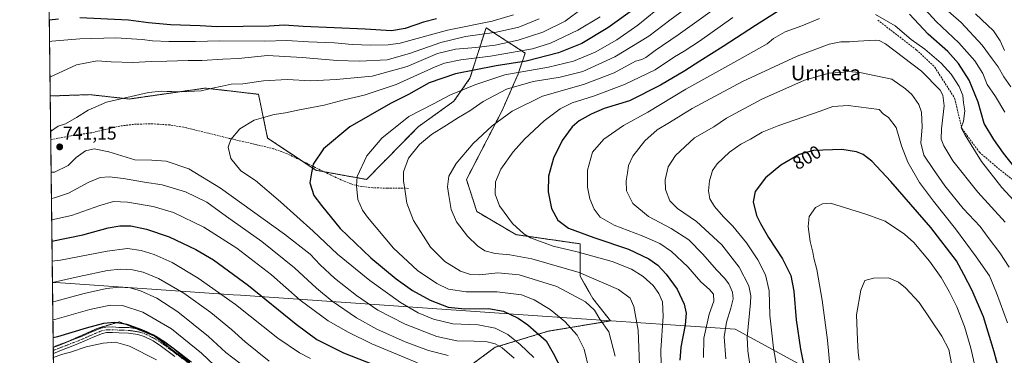
# Model space of a CAD drawing. Units: metres. Extents: x 583093 to 586514, y 4768265 to 4770621.
# Drawn here: x 583095 to 583629, y 4768893 to 4769075 of the extents above; entities that cross this region are included whole.
import ezdxf
from ezdxf.enums import TextEntityAlignment as Align

# ---------------------------------------------------------------- set-up
doc = ezdxf.new("R2010")
doc.units = ezdxf.units.M
doc.header["$MEASUREMENT"] = 0
for name, pattern in [('TRAZO_Y_PUNTO', [1, 0.5, -0.25, 0, -0.25]), ('TRAZOS', [0.75, 0.5, -0.25]), ('TRAZOSX2', [1.5, 1, -0.5])]:
    doc.linetypes.add(name, pattern=pattern)
for name, color, linetype, lineweight in [('Arbolado forestal', 92, 'TRAZOS', 0), ('Arbolado forestal CxS', 92, 'Continuous', 0), ('Camino', 19, 'Continuous', 0), ('Camino Cxs', 19, 'Continuous', 0), ('Camino eje', 39, 'TRAZO_Y_PUNTO', 13), ('Carátula', 7, 'Continuous', 5), ('Comarca CxS', 133, 'Continuous', 0), ('Comunidad Autónoma CxS', 142, 'Continuous', 0), ('Curva de nivel maestra', 36, 'Continuous', 30), ('Curva de nivel normal', 36, 'Continuous', 0), ('Entidad de ámbito territorial', 19, 'Continuous', 0), ('Entidad de ámbito territorial CxS', 92, 'Continuous', 0), ('Municipio', 9, 'Continuous', 13), ('Municipio CxS', 142, 'Continuous', 0), ('Pastizal CxS', 92, 'Continuous', 0), ('Provincia CxS', 1, 'Continuous', 0), ('Punto de cota en terreno', 7, 'Continuous', 0), ('Rótulo de curva de nivel directora', 19, 'Continuous', 0), ('Rótulo de punto de cota en terreno', 19, 'Continuous', 0), ('Senda', 19, 'TRAZOSX2', 0), ('Texto cartográfico', 19, 'Continuous', 0)]:
    doc.layers.add(name, color=color, linetype=linetype, lineweight=lineweight)
doc.styles.add('Arial', font='txt', dxfattribs={"height": 0.2})

# ---------------------------------------------------------------- blocks, each defined once
blk = doc.blocks.new('*U152')
at = {"layer": 'Arbolado forestal CxS', "color": 92, "linetype": 'Continuous', "lineweight": 0}
for points in [[(583218.3, 4768836.41, 686.85), (583222.46, 4768813.19, 673.36), (583226.04, 4768782.83, 655.77), (583232.54, 4768770.14, 649.98), (583230.98, 4768768.87, 648.89), (583224.93, 4768750.99, 637.57), (583210.04, 4768729.78, 624.02), (583190.18, 4768702.78, 608.17), (583160.19, 4768680.55, 592.96), (583138.61, 4768681.35, 589.26), (583140.41, 4768690.38, 594.29), (583143.95, 4768712.48, 605.16), (583143.95, 4768732.81, 614.99), (583143.95, 4768756.67, 626.12), (583153.67, 4768771.7, 637.23), (583177.54, 4768775.24, 646.34), (583185.5, 4768790.26, 656.16), (583189.92, 4768804.41, 663.38), (583188.15, 4768814.13, 667.93), (583167.82, 4768815.02, 662.51), (583147.49, 4768815.9, 654.58), (583131.57, 4768803.52, 642.23), (583114.78, 4768787.61, 638.54), (583114.72, 4768787.54, 638.51), (583113.38, 4768897.14, 697.4), (583121.27, 4768900.1, 697.4), (583137.34, 4768907.25, 698.61), (583149.25, 4768910.82, 699.86), (583168.3, 4768903.08, 699.51), (583192.11, 4768884.62, 700.42), (583207.58, 4768873.91, 701.9), (583209.96, 4768864.39, 699.05), (583218.3, 4768836.41, 686.85)], [(583117.43, 4768700.1, 594.5), (583115.8, 4768698.65, 593.97), (583115.4, 4768731.3, 609.79), (583117.43, 4768717.78, 604.04), (583117.43, 4768700.1, 594.5)]]:
    blk.add_polyline3d(points, close=True, dxfattribs=at)
blk = doc.blocks.new('*U165')
at = {"layer": 'Curva de nivel normal', "color": 36, "linetype": 'Continuous', "lineweight": 0}
for points in [[(583400.29, 4769080.67, 740), (583390.96, 4769073.92, 740), (583378.9, 4769067.88, 740), (583365.41, 4769063.55, 740), (583352.95, 4769060.92, 740), (583342.51, 4769059.54, 740), (583331.45, 4769058.72, 740), (583321.76, 4769056.3, 740), (583305.24, 4769049.27, 740), (583286.35, 4769044.03, 740), (583266.83, 4769042.3, 740), (583253.06, 4769041.57, 740), (583240.27, 4769042.26, 740), (583227.38, 4769041.53, 740), (583216.26, 4769039.96, 740), (583209.79, 4769039.62, 740), (583204.97, 4769038.58, 740), (583199.69, 4769037.6, 740), (583193.57, 4769036.16, 740), (583182.93, 4769035.48, 740), (583177.76, 4769035.74, 740), (583175.21, 4769035.68, 740), (583172.16, 4769035.98, 740), (583165.09, 4769035.16, 740), (583142.26, 4769029.89, 740), (583132.3, 4769025.66, 740), (583125.93, 4769021.55, 740), (583119.95, 4769018.19, 740), (583116.02, 4769016.88, 740), (583111.95, 4769014.07, 740)], [(583112.22, 4768992, 740), (583114.1, 4768991.93, 740), (583121.53, 4768995.55, 740), (583125.78, 4768999.92, 740), (583130.86, 4769003.58, 740), (583135.6, 4769004.6, 740), (583143.46, 4769003.05, 740), (583157.54, 4768998.74, 740), (583166.85, 4768998.4, 740), (583174.6, 4768997.88, 740), (583186.89, 4768993.77, 740), (583203.99, 4768983.35, 740), (583238.78, 4768958.41, 740), (583252.65, 4768947.45, 740), (583258.1, 4768941.72, 740), (583265.88, 4768934.56, 740), (583277.79, 4768925.13, 740), (583289.48, 4768917.15, 740), (583304.19, 4768909.55, 740), (583321.33, 4768902.76, 740), (583332.15, 4768900.51, 740), (583341.64, 4768900.4, 740), (583348.71, 4768899.95, 740), (583353, 4768898.9, 740), (583356.9, 4768896.62, 740), (583363.28, 4768891.15, 740)]]:
    blk.add_polyline3d(points, dxfattribs=at)
blk = doc.blocks.new('*U168')
at = {"layer": 'Curva de nivel normal', "color": 36, "linetype": 'Continuous', "lineweight": 0}
blk.add_polyline3d([(583113.2, 4768911.97, 705), (583114.3, 4768912.12, 705), (583133.13, 4768917.42, 705), (583144.3, 4768919.88, 705), (583150.96, 4768919.66, 705), (583161.98, 4768916.03, 705), (583177.53, 4768907.03, 705), (583193.79, 4768893.81, 705), (583204.25, 4768883.83, 705)], dxfattribs=at)
blk = doc.blocks.new('*U191')
at = {"layer": 'Curva de nivel normal', "color": 36, "linetype": 'Continuous', "lineweight": 0}
blk.add_polyline3d([(583112.95, 4768932.22, 715), (583127.5, 4768935.46, 715), (583142.85, 4768938.58, 715), (583149.78, 4768939.39, 715), (583156.28, 4768938.97, 715), (583162.09, 4768937.75, 715), (583170.46, 4768934.34, 715), (583184.27, 4768926.29, 715), (583198.74, 4768915.93, 715), (583209.97, 4768906.72, 715), (583217.5, 4768899.97, 715), (583230.45, 4768889.56, 715)], dxfattribs=at)
blk = doc.blocks.new('*U194')
at = {"layer": 'Curva de nivel normal', "color": 36, "linetype": 'Continuous', "lineweight": 0}
blk.add_polyline3d([(583169.36, 4768890.18, 695), (583154.76, 4768897.56, 695), (583147.06, 4768899.76, 695), (583140.45, 4768899.29, 695), (583131.19, 4768897.24, 695), (583122.65, 4768894.44, 695), (583117.86, 4768893.06, 695), (583113.45, 4768891.38, 695)], dxfattribs=at)
blk = doc.blocks.new('*U198')
at = {"layer": 'Curva de nivel normal', "color": 36, "linetype": 'Continuous', "lineweight": 0}
blk.add_polyline3d([(583113.08, 4768921.68, 710), (583114.79, 4768922, 710), (583130.14, 4768926.19, 710), (583142.22, 4768928.92, 710), (583149.33, 4768929.6, 710), (583155, 4768929.2, 710), (583160.64, 4768927.62, 710), (583169.52, 4768923.6, 710), (583181.02, 4768916.19, 710), (583197.57, 4768902.94, 710), (583206.98, 4768894.22, 710), (583214.62, 4768888.4, 710)], dxfattribs=at)
blk = doc.blocks.new('*U206')
at = {"layer": 'Curva de nivel normal', "color": 36, "linetype": 'Continuous', "lineweight": 0}
for points in [[(583362.97, 4769077.24, 730), (583351.46, 4769073.95, 730), (583327.2, 4769068.99, 730), (583301.52, 4769061.96, 730), (583295.08, 4769060.99, 730), (583285.52, 4769060.88, 730), (583275.46, 4769061.2, 730), (583265.88, 4769062.2, 730), (583251.87, 4769062.57, 730), (583240.05, 4769063.32, 730), (583227.91, 4769062.98, 730), (583203.44, 4769063.14, 730), (583190.49, 4769062.86, 730), (583176.09, 4769062.79, 730), (583167.11, 4769063.14, 730), (583161.52, 4769064, 730), (583147.31, 4769064.79, 730), (583127.7, 4769064.32, 730), (583112.68, 4769063.04, 730), (583111.36, 4769062.66, 730)], [(583112.54, 4768966.08, 730), (583123.26, 4768968.47, 730), (583138.56, 4768973.98, 730), (583145.96, 4768975.99, 730), (583153.71, 4768975.67, 730), (583167.57, 4768973.34, 730), (583178.61, 4768970.05, 730), (583194.98, 4768962.06, 730), (583212.89, 4768950.72, 730), (583231.7, 4768936.27, 730), (583247.2, 4768922.5, 730), (583262.48, 4768911.39, 730), (583273.23, 4768905.22, 730), (583286.18, 4768898.91, 730), (583310.9, 4768888.53, 730)]]:
    blk.add_polyline3d(points, dxfattribs=at)
blk = doc.blocks.new('*U208')
at = {"layer": 'Curva de nivel normal', "color": 36, "linetype": 'Continuous', "lineweight": 0}
for points in [[(583376.94, 4769075.09, 735), (583365.91, 4769070.6, 735), (583353.82, 4769067.84, 735), (583336.91, 4769065.56, 735), (583323.54, 4769062.38, 735), (583306.54, 4769056.31, 735), (583294.54, 4769052.95, 735), (583279.53, 4769052.08, 735), (583267.33, 4769052.52, 735), (583248.3, 4769054.12, 735), (583238.93, 4769054.77, 735), (583229.47, 4769055.25, 735), (583213.92, 4769053.65, 735), (583205.28, 4769053.24, 735), (583193.86, 4769052.56, 735), (583186.55, 4769052.59, 735), (583174.98, 4769052.12, 735), (583166.59, 4769051.98, 735), (583156.53, 4769051.47, 735), (583144.71, 4769051.85, 735), (583137.22, 4769052.31, 735), (583125.92, 4769050.18, 735), (583111.59, 4769043.54, 735)], [(583112.39, 4768977.75, 735), (583114.09, 4768978.02, 735), (583121.59, 4768980.66, 735), (583132.6, 4768986.5, 735), (583138.79, 4768989.01, 735), (583143.69, 4768989.48, 735), (583151.53, 4768988.58, 735), (583162.88, 4768986.57, 735), (583172.49, 4768985.18, 735), (583185.01, 4768981.37, 735), (583196.6, 4768975.63, 735), (583207.36, 4768967.86, 735), (583226.49, 4768954.4, 735), (583244.22, 4768940.07, 735), (583256.15, 4768928.99, 735), (583264.62, 4768922.06, 735), (583277.8, 4768913.03, 735), (583288.82, 4768906.86, 735), (583304.2, 4768900.03, 735), (583316.88, 4768895.31, 735), (583327.54, 4768892.59, 735)]]:
    blk.add_polyline3d(points, dxfattribs=at)
blk = doc.blocks.new('*U233')
at = {"layer": 'Curva de nivel normal', "color": 36, "linetype": 'Continuous', "lineweight": 0}
blk.add_polyline3d([(583112.81, 4768943.7, 720), (583117.34, 4768944.23, 720), (583142.52, 4768949.18, 720), (583153.55, 4768950.6, 720), (583160.98, 4768949.57, 720), (583168.02, 4768947.37, 720), (583177.88, 4768942.92, 720), (583191.96, 4768934.55, 720), (583212.12, 4768920.24, 720), (583235.2, 4768901.96, 720), (583246.95, 4768894, 720), (583252.87, 4768890.92, 720)], dxfattribs=at)
blk = doc.blocks.new('*U242')
at = {"layer": 'Curva de nivel maestra', "color": 36, "linetype": 'Continuous', "lineweight": 30}
blk.add_polyline3d([(583187.38, 4768888.73, 700), (583178.76, 4768896.11, 700), (583173.83, 4768899.51, 700), (583167.82, 4768903.51, 700), (583161.48, 4768906.54, 700), (583153.52, 4768909.37, 700), (583146.58, 4768910.42, 700), (583140.7, 4768909.92, 700), (583131.19, 4768907.44, 700), (583115.7, 4768902.58, 700), (583113.32, 4768902.07, 700)], dxfattribs=at)
blk = doc.blocks.new('*U248')
at = {"layer": 'Curva de nivel maestra', "color": 36, "linetype": 'Continuous', "lineweight": 30}
for points in [[(583321.21, 4769075.04, 725), (583314.21, 4769073.28, 725), (583304.21, 4769069.85, 725), (583296.86, 4769068.53, 725), (583282.46, 4769069.5, 725), (583248.85, 4769071.02, 725), (583238.53, 4769071.72, 725), (583230.44, 4769071.12, 725), (583202.34, 4769070.71, 725), (583193.03, 4769071.4, 725), (583176.92, 4769071.96, 725), (583164.99, 4769073.03, 725), (583154.11, 4769074.48, 725), (583127.79, 4769075.72, 725)], [(583116.19, 4769075.02, 725), (583111.21, 4769074.33, 725)], [(583112.68, 4768954.47, 725), (583129.36, 4768957.94, 725), (583143.19, 4768961.72, 725), (583149.53, 4768962.94, 725), (583155.53, 4768962.78, 725), (583163.88, 4768961.13, 725), (583176.18, 4768956.87, 725), (583190.7, 4768950.06, 725), (583200.19, 4768944.44, 725), (583219.33, 4768930.56, 725), (583245.04, 4768909.56, 725), (583256.38, 4768901.19, 725), (583270.79, 4768894.08, 725), (583298.94, 4768882.95, 725)]]:
    blk.add_polyline3d(points, dxfattribs=at)
blk = doc.blocks.new('5PATER')
at = {"layer": 'Carátula', "linetype": 'Continuous', "lineweight": 5}
h = blk.add_hatch(color=250, dxfattribs=at)
edge = h.paths.add_edge_path()
edge.add_ellipse((0, 0.01), major_axis=(-1.33, -1.34), ratio=0.999422, start_angle=0, end_angle=360)

msp = doc.modelspace()

# ---------------------------------------------------------------- linework, layer by layer
at = {"layer": 'Arbolado forestal', "color": 92, "linetype": 'TRAZOS', "lineweight": 0}
for points in [[(583111.72, 4769033.29, 737.33), (583111.14, 4769080.41, 722.61), (583110.38, 4769142.77, 691.69), (583109.59, 4769207.62, 653.45), (583108.82, 4769270.46, 621.77), (583106.83, 4769433.64, 542.09), (583106.79, 4769436.49, 540.07)], [(583329.38, 4768879.54, 727.79), (583353.07, 4768897, 738.22), (583381.74, 4768905.72, 751.82), (583409.04, 4768910.25, 759.09), (583415.53, 4768911.33, 760.35), (583415.55, 4768911.33, 760.35), (583406.03, 4768923.42, 760.76), (583399.09, 4768935.57, 763.76), (583399.2, 4768953.1, 771.64), (583364.29, 4768958.09, 769.21), (583343.09, 4768970.56, 767.51), (583337.47, 4768987.97, 766.71), (583356.81, 4769025.42, 763.56), (583365.54, 4769045.37, 755.41), (583369.28, 4769056.59, 746.14), (583348.08, 4769070.3, 731.84), (583339.35, 4769042.87, 752.18), (583330.63, 4769030.41, 756.58), (583311.3, 4769016.59, 757.35), (583283.25, 4768988.01, 756), (583260.2, 4768992.2, 751.3), (583255.82, 4768993, 750.42), (583247.98, 4768998.23, 748.95), (583229.63, 4769010.46, 746.62), (583224.67, 4769034.21, 741.99), (583195.82, 4769037.55, 739.58), (583154.51, 4769031.65, 740.31), (583133.26, 4769034.01, 738.86), (583111.72, 4769033.29, 737.33)], [(583232.54, 4768770.14, 649.98), (583226.04, 4768782.83, 655.77), (583222.46, 4768813.19, 673.36), (583218.3, 4768836.41, 686.85), (583209.96, 4768864.39, 699.05), (583208.21, 4768871.4, 701.23), (583207.7, 4768873.44, 701.73), (583207.58, 4768873.91, 701.9), (583192.11, 4768884.62, 700.42), (583168.3, 4768903.08, 699.51), (583158.52, 4768907.05, 699.63), (583149.25, 4768910.82, 699.86), (583137.34, 4768907.25, 698.61), (583121.27, 4768900.1, 697.4), (583113.38, 4768897.14, 697.4)], [(583114.71, 4768787.54, 638.51), (583113.42, 4768893.67, 695.67), (583113.4, 4768895.28, 696.47), (583113.38, 4768896.88, 697.27), (583113.38, 4768897.14, 697.4)]]:
    msp.add_polyline3d(points, dxfattribs=at)
at = {"layer": 'Arbolado forestal CxS', "color": 92, "linetype": 'Continuous', "lineweight": 0}
msp.add_polyline3d([(583329.38, 4768879.54, 727.79), (583353.07, 4768897, 738.22), (583381.74, 4768905.72, 751.82), (583409.04, 4768910.25, 759.09), (583415.53, 4768911.33, 760.35), (583415.55, 4768911.33, 760.35), (583406.03, 4768923.42, 760.76), (583399.09, 4768935.57, 763.76), (583399.2, 4768953.1, 771.64), (583364.29, 4768958.09, 769.21), (583343.09, 4768970.56, 767.51), (583337.47, 4768987.97, 766.71), (583356.81, 4769025.42, 763.56), (583365.54, 4769045.37, 755.41), (583369.28, 4769056.59, 746.14), (583348.08, 4769070.3, 731.84), (583339.35, 4769042.87, 752.18), (583330.63, 4769030.4, 756.58), (583311.3, 4769016.59, 757.35), (583283.25, 4768988.01, 756), (583255.82, 4768993, 750.42), (583229.63, 4769010.46, 746.62), (583224.67, 4769034.21, 741.99), (583195.82, 4769037.55, 739.58), (583154.51, 4769031.65, 740.31), (583133.26, 4769034.01, 738.86), (583111.72, 4769033.29, 737.33), (583106.79, 4769436.49, 540.07)], dxfattribs=at)
at = {"layer": 'Camino', "color": 19, "linetype": 'Continuous', "lineweight": 0}
for points in [[(583113.38, 4768896.88, 697.27), (583116.8, 4768898.19, 697.27), (583122.95, 4768900.6, 697.4), (583129.04, 4768902.99, 697.35), (583133.88, 4768905.19, 698.02), (583139.2, 4768907.4, 698.39), (583141.94, 4768907.97, 698.23), (583145.64, 4768908.01, 698.32), (583149.01, 4768907.82, 698.39), (583154.35, 4768907.65, 699.05), (583159.97, 4768906.84, 699.78), (583163.88, 4768905.58, 699.83)], [(583179.36, 4768892.08, 698.8), (583172.09, 4768897.44, 698.59), (583167.59, 4768900.42, 698.78), (583162.75, 4768902.79, 698.38), (583159.29, 4768903.91, 698.55), (583154.09, 4768904.66, 698.28), (583148.88, 4768904.82, 697.7), (583145.57, 4768905.01, 697.45), (583142.27, 4768904.97, 697.36), (583140.09, 4768904.52, 697.36), (583135.07, 4768902.43, 696.75), (583130.2, 4768900.23, 696.02), (583124.05, 4768897.81, 695.73), (583117.88, 4768895.4, 695.88), (583113.42, 4768893.67, 695.67)], [(583163.88, 4768905.58, 699.83), (583169.08, 4768903.03, 699.81), (583173.81, 4768899.91, 700.03), (583181.15, 4768894.49, 700.06), (583188.41, 4768888.99, 700.57)], [(583113.42, 4768893.67, 695.67), (583113.38, 4768896.88, 697.27)]]:
    msp.add_polyline3d(points, dxfattribs=at)
at = {"layer": 'Camino Cxs', "color": 19, "linetype": 'Continuous', "lineweight": 0}
msp.add_polyline3d([(583179.36, 4768892.08, 698.8), (583172.09, 4768897.44, 698.59), (583167.59, 4768900.42, 698.78), (583162.75, 4768902.79, 698.38), (583159.29, 4768903.91, 698.55), (583154.09, 4768904.66, 698.28), (583148.88, 4768904.82, 697.7), (583145.57, 4768905.01, 697.45), (583142.27, 4768904.97, 697.36), (583140.09, 4768904.52, 697.36), (583135.07, 4768902.43, 696.75), (583130.2, 4768900.23, 696.02), (583124.05, 4768897.81, 695.73), (583117.88, 4768895.4, 695.88), (583113.42, 4768893.67, 695.67), (583113.38, 4768896.88, 697.27), (583116.8, 4768898.19, 697.27), (583122.95, 4768900.6, 697.4), (583129.04, 4768902.99, 697.35), (583133.88, 4768905.19, 698.02), (583139.2, 4768907.4, 698.39), (583141.94, 4768907.97, 698.23), (583145.64, 4768908.01, 698.32), (583149.01, 4768907.82, 698.39), (583154.35, 4768907.65, 699.05), (583159.97, 4768906.84, 699.78), (583163.88, 4768905.58, 699.83), (583163.88, 4768905.58, 699.83), (583169.08, 4768903.03, 699.81), (583173.81, 4768899.91, 700.03), (583181.15, 4768894.49, 700.06), (583188.41, 4768888.99, 700.57)], dxfattribs=at)
at = {"layer": 'Camino eje', "color": 39, "linetype": 'TRAZO_Y_PUNTO', "lineweight": 13}
msp.add_polyline3d([(583113.4, 4768895.28, 696.47), (583115.63, 4768896.14, 696.61), (583117.34, 4768896.8, 696.57), (583120.43, 4768898, 696.38), (583123.5, 4768899.21, 696.52), (583126.55, 4768900.4, 696.65), (583129.62, 4768901.61, 696.67), (583132.06, 4768902.71, 696.78), (583134.48, 4768903.81, 697.4), (583136.99, 4768904.86, 697.83), (583139.65, 4768905.96, 697.87), (583142.11, 4768906.47, 697.79), (583143.96, 4768906.49, 697.84), (583145.61, 4768906.51, 697.88), (583148.95, 4768906.32, 698.05), (583151.55, 4768906.24, 698.25), (583154.22, 4768906.16, 698.66), (583159.63, 4768905.38, 699.15), (583161.59, 4768904.75, 699.11), (583163.32, 4768904.19, 699.02), (583168.34, 4768901.73, 699.24), (583170.7, 4768900.17, 699.45), (583172.95, 4768898.68, 699.32), (583176.62, 4768895.97, 699.35), (583180.26, 4768893.29, 699.46), (583187.48, 4768887.82, 699.79)], dxfattribs=at)
at = {"layer": 'Comarca CxS', "color": 133, "linetype": 'Continuous', "lineweight": 0}
msp.add_polyline3d([(586388.06, 4768305.79, 815.11), (583121.09, 4768265.3, 540.74), (583112.95, 4768932.2, 714.7), (583095.17, 4770388.94, 781.23)], dxfattribs=at)
msp.add_polyline3d([(586388.06, 4768305.79, 815.11), (583121.09, 4768265.3, 540.74), (583112.95, 4768932.2, 714.7), (583095.17, 4770388.94, 781.23)], dxfattribs=at)
at = {"layer": 'Comunidad Autónoma CxS', "color": 142, "linetype": 'Continuous', "lineweight": 0}
msp.add_polyline3d([(586513.88, 4768307.35, 818.11), (584071.29, 4768277.08, 744.37), (583121.09, 4768265.3, 540.74), (583112.95, 4768932.2, 714.7), (583095.17, 4770388.94, 781.23)], dxfattribs=at)
msp.add_polyline3d([(586513.88, 4768307.35, 818.11), (584071.29, 4768277.08, 744.37), (583121.09, 4768265.3, 540.74), (583112.95, 4768932.2, 714.7), (583095.17, 4770388.94, 781.23)], dxfattribs=at)
at = {"layer": 'Curva de nivel maestra', "color": 36, "linetype": 'Continuous', "lineweight": 30}
for points in [[(583513.89, 4769083.98, 775), (583494.29, 4769071.6, 775), (583476.72, 4769060.16, 775), (583464.01, 4769052.22, 775), (583455.92, 4769046.86, 775), (583442.69, 4769039.12, 775), (583425.84, 4769030.67, 775), (583412.07, 4769026.44, 775), (583405.05, 4769023.4, 775), (583398.6, 4769019.89, 775), (583394.8, 4769016.56, 775), (583389.34, 4769009.23, 775), (583384.64, 4768999.56, 775), (583382.01, 4768989.89, 775), (583381.83, 4768981.23, 775), (583383.65, 4768972.23, 775), (583387.06, 4768965.94, 775), (583392.84, 4768961.64, 775), (583406.6, 4768956.49, 775), (583425.42, 4768950.14, 775), (583436.29, 4768945, 775), (583441.32, 4768941.48, 775), (583445.85, 4768936.73, 775), (583451.64, 4768928.48, 775), (583455.46, 4768920.37, 775), (583456.64, 4768915.45, 775), (583456.1, 4768909.16, 775), (583453.77, 4768897.14, 775), (583453.16, 4768889.97, 775)], [(583430.02, 4769081.56, 750), (583414.21, 4769070.23, 750), (583399.97, 4769061.75, 750), (583387.4, 4769056.62, 750), (583369.75, 4769052.23, 750), (583353.53, 4769049.7, 750), (583331.48, 4769045.39, 750), (583317.28, 4769040.36, 750), (583306.01, 4769034.01, 750), (583296.22, 4769029.18, 750), (583274.12, 4769016.56, 750), (583259.94, 4769004.56, 750), (583254.27, 4768996.39, 750), (583253.4, 4768991.56, 750), (583252.6, 4768986.22, 750), (583254.72, 4768979.32, 750), (583258.91, 4768973.92, 750), (583269.05, 4768961.4, 750), (583285.53, 4768945.55, 750), (583299.41, 4768934.09, 750), (583308.21, 4768927.88, 750), (583317.8, 4768922.47, 750), (583327.5, 4768918.84, 750), (583336.66, 4768917.8, 750), (583349.48, 4768917.98, 750), (583357.46, 4768916.58, 750), (583365.46, 4768912.8, 750), (583370.77, 4768909.1, 750), (583375.2, 4768905.14, 750), (583380.73, 4768900.58, 750), (583384.48, 4768893.76, 750), (583389.6, 4768884.02, 750)], [(583634.91, 4768994.56, 775), (583628.64, 4769002.2, 775), (583623.46, 4769009.71, 775), (583618.15, 4769018.29, 775), (583614.98, 4769029.95, 775), (583610.01, 4769041.9, 775), (583604.29, 4769050.85, 775), (583598.5, 4769057.38, 775), (583587.85, 4769066.85, 775), (583577.68, 4769077.58, 775)], [(583626.15, 4768885.07, 800), (583623.63, 4768894.52, 800), (583617.8, 4768913.45, 800), (583611.65, 4768927.72, 800), (583607.21, 4768936.43, 800), (583603.19, 4768943.84, 800), (583589.31, 4768961.96, 800), (583567.69, 4768986.86, 800), (583557.23, 4768997.98, 800), (583552.59, 4769001.53, 800), (583548.96, 4769002.98, 800), (583541.06, 4769004.29, 800), (583525.61, 4769003.78, 800), (583517.92, 4769001.6, 800), (583507.9, 4768995.7, 800), (583499.56, 4768988.86, 800), (583494.1, 4768981.51, 800), (583492.98, 4768975.84, 800), (583494.73, 4768968.39, 800), (583496.98, 4768964.15, 800), (583501.23, 4768956.58, 800), (583508.93, 4768944.99, 800), (583513.42, 4768935.98, 800), (583515.03, 4768927.46, 800), (583516.22, 4768911.86, 800), (583518.64, 4768895.96, 800), (583521.25, 4768882.53, 800)]]:
    msp.add_polyline3d(points, dxfattribs=at)
at = {"layer": 'Curva de nivel normal', "color": 36, "linetype": 'Continuous', "lineweight": 0}
for points in [[(583470.62, 4769091.31, 760), (583447.8, 4769074.43, 760), (583436.28, 4769065.69, 760), (583417.89, 4769054.58, 760), (583400.55, 4769046.54, 760), (583388.22, 4769043.5, 760), (583373.56, 4769041.19, 760), (583359.25, 4769036.92, 760), (583346.55, 4769030.25, 760), (583339.21, 4769025.16, 760), (583333.2, 4769021.63, 760), (583326.62, 4769017.39, 760), (583318.49, 4769012.37, 760), (583311.94, 4769007.01, 760), (583306.06, 4768999.56, 760), (583303.38, 4768992.23, 760), (583303.23, 4768987.23, 760), (583304.27, 4768981.56, 760), (583305.11, 4768975.23, 760), (583308.67, 4768965.84, 760), (583317.98, 4768951.35, 760), (583325.8, 4768943.49, 760), (583334.31, 4768938.35, 760), (583339.64, 4768936.41, 760), (583344.65, 4768936.32, 760), (583354.55, 4768937.31, 760), (583365.99, 4768936.33, 760), (583386.54, 4768929.88, 760), (583401.96, 4768921.67, 760), (583406.86, 4768917.16, 760), (583409.8, 4768912.3, 760), (583414.66, 4768905.44, 760), (583418.13, 4768892.24, 760)], [(583480.9, 4769087.08, 765), (583452.22, 4769066.52, 765), (583439.71, 4769058.03, 765), (583434.75, 4769054.2, 765), (583432.62, 4769053.14, 765), (583429.14, 4769052.08, 765), (583417.48, 4769045.89, 765), (583401.02, 4769039.56, 765), (583378.61, 4769033.1, 765), (583362.22, 4769025.03, 765), (583351.42, 4769017.17, 765), (583341.18, 4769007.53, 765), (583331.92, 4768996.69, 765), (583327.95, 4768989.77, 765), (583327.16, 4768984.08, 765), (583327.94, 4768979.35, 765), (583329.1, 4768971.78, 765), (583332, 4768965.02, 765), (583338.05, 4768957.3, 765), (583343.46, 4768952.04, 765), (583347.5, 4768949.39, 765), (583352.94, 4768947.81, 765), (583360.91, 4768947.13, 765), (583372.94, 4768944.89, 765), (583398.6, 4768937.61, 765), (583419.85, 4768928.39, 765), (583426.15, 4768923.61, 765), (583428.24, 4768919.06, 765), (583430.51, 4768906.27, 765), (583431.53, 4768882.6, 765)], [(583629.34, 4769024.49, 770), (583624.36, 4769032.96, 770), (583619.85, 4769039.43, 770), (583617.46, 4769045.54, 770), (583613.16, 4769052.27, 770), (583604.41, 4769062.1, 770), (583592.23, 4769073.6, 770), (583582.42, 4769084.38, 770)], [(583440.12, 4769079.57, 755), (583430.44, 4769071.77, 755), (583419.01, 4769063.78, 755), (583407.19, 4769057.12, 755), (583395.55, 4769052.19, 755), (583381.88, 4769048.93, 755), (583358.22, 4769044.7, 755), (583342.57, 4769039.48, 755), (583328.85, 4769034, 755), (583319.6, 4769029.12, 755), (583306.13, 4769022.19, 755), (583291.65, 4769010.48, 755), (583283.49, 4769000.77, 755), (583278.25, 4768989.56, 755), (583277.84, 4768984.48, 755), (583278.54, 4768977.22, 755), (583281.07, 4768971.38, 755), (583283.79, 4768967.48, 755), (583297.92, 4768950.68, 755), (583310.99, 4768938.66, 755), (583321.32, 4768931.54, 755), (583327.74, 4768928.44, 755), (583337.21, 4768927.09, 755), (583354.16, 4768927.11, 755), (583367.34, 4768925.36, 755), (583374.15, 4768922.82, 755), (583382.9, 4768917.56, 755), (583390.75, 4768910.95, 755), (583397.46, 4768903.6, 755), (583401.27, 4768896.04, 755), (583404.04, 4768884.81, 755)], [(583632.74, 4769038.16, 765), (583628.88, 4769043.63, 765), (583625.8, 4769049.07, 765), (583622.51, 4769053.51, 765), (583617.14, 4769060.87, 765), (583605.74, 4769073.17, 765), (583594.46, 4769082.97, 765)], [(583629.18, 4769057.9, 760), (583626.9, 4769063.24, 760), (583623.24, 4769068.66, 760), (583613.48, 4769077.91, 760)], [(583410.05, 4769076.23, 745), (583397.93, 4769068.91, 745), (583383.11, 4769062, 745), (583373.29, 4769058.87, 745), (583350.44, 4769054.8, 745), (583334.34, 4769052.92, 745), (583325.62, 4769051.08, 745), (583320.57, 4769049.16, 745), (583299.3, 4769039.55, 745), (583281.97, 4769033.66, 745), (583271.12, 4769031.22, 745), (583260.24, 4769028.22, 745), (583246.98, 4769025.8, 745), (583239.23, 4769024.15, 745), (583233.17, 4769023.25, 745), (583227.4, 4769021.66, 745), (583222.27, 4769020.14, 745), (583214.63, 4769015.4, 745), (583209.73, 4769009.71, 745), (583208.16, 4769005.52, 745), (583209.65, 4768999.4, 745), (583215.06, 4768992.63, 745), (583223.1, 4768987.46, 745), (583236.66, 4768975.85, 745), (583254.27, 4768959.96, 745), (583267.57, 4768947.45, 745), (583285.05, 4768933.19, 745), (583301.67, 4768921.22, 745), (583311.22, 4768915.68, 745), (583319.5, 4768912.22, 745), (583330.02, 4768909.78, 745), (583343.75, 4768909.09, 745), (583353.07, 4768907.41, 745), (583359.9, 4768903.9, 745), (583366.56, 4768898.56, 745), (583374.05, 4768891.38, 745)], [(583481.9, 4769075.78, 770), (583463.9, 4769063.01, 770), (583455.55, 4769057.54, 770), (583450.2, 4769054.49, 770), (583439.88, 4769047.46, 770), (583423.22, 4769039.46, 770), (583406.3, 4769033.16, 770), (583394.85, 4769029.66, 770), (583388.22, 4769026.28, 770), (583379.59, 4769019.84, 770), (583368.86, 4769009.79, 770), (583362.76, 4769002.91, 770), (583356.1, 4768993.68, 770), (583353.16, 4768986.78, 770), (583353.08, 4768980, 770), (583355.42, 4768973.67, 770), (583362.45, 4768964.12, 770), (583368.57, 4768958.54, 770), (583372.15, 4768956.32, 770), (583384.48, 4768951.81, 770), (583397.53, 4768948.74, 770), (583416.55, 4768943.52, 770), (583426.9, 4768939.32, 770), (583433.27, 4768935.34, 770), (583438.67, 4768930.44, 770), (583441.76, 4768926.09, 770), (583443.69, 4768921.58, 770), (583444.22, 4768913.9, 770), (583442.9, 4768895.43, 770), (583443.13, 4768887.67, 770)], [(583528.9, 4769075.27, 780), (583519.35, 4769071.29, 780), (583510.36, 4769068.04, 780), (583503.96, 4769064.38, 780), (583500.57, 4769061.66, 780), (583485.8, 4769053.17, 780), (583456.5, 4769037.01, 780), (583435.88, 4769024.57, 780), (583422.65, 4769017.23, 780), (583411.93, 4769009.89, 780), (583405.73, 4769002.78, 780), (583403.05, 4768993.06, 780), (583403.07, 4768983.91, 780), (583404.4, 4768977.51, 780), (583406.78, 4768971.89, 780), (583410.04, 4768967.58, 780), (583417.59, 4768963.21, 780), (583432.83, 4768957.5, 780), (583442.33, 4768953.34, 780), (583448.66, 4768949, 780), (583457.51, 4768940.55, 780), (583464.65, 4768932.46, 780), (583469.3, 4768928.33, 780), (583471.44, 4768925.76, 780), (583471.61, 4768922.07, 780), (583469.13, 4768915.01, 780), (583466.19, 4768901.97, 780), (583465.95, 4768891.49, 780)], [(583638.56, 4768971.88, 780), (583627.71, 4768983.7, 780), (583616.8, 4768997.79, 780), (583607.99, 4769012, 780), (583605.71, 4769016.03, 780), (583607.02, 4769019.58, 780), (583607.7, 4769025.15, 780), (583607.1, 4769029.56, 780), (583606.64, 4769033.6, 780), (583604.67, 4769038.38, 780), (583600.3, 4769045.06, 780), (583594.88, 4769051.06, 780), (583585.98, 4769058.68, 780), (583578.71, 4769063.95, 780), (583570.04, 4769071.36, 780), (583559.36, 4769077.45, 780)], [(583629.55, 4768964.9, 785), (583614.7, 4768981.04, 785), (583601.16, 4768998.11, 785), (583596.32, 4769006.21, 785), (583594.9, 4769009.89, 785), (583595.12, 4769015.56, 785), (583596.61, 4769027.89, 785), (583595.89, 4769033.75, 785), (583594.37, 4769036.41, 785), (583584.19, 4769046.8, 785), (583564.72, 4769061.56, 785), (583561.3, 4769063.36, 785), (583559.23, 4769063.57, 785), (583549.81, 4769063.1, 785), (583545.11, 4769062.7, 785), (583540.53, 4769062.69, 785), (583534.11, 4769061.45, 785), (583516.82, 4769054.87, 785), (583487.1, 4769041.2, 785), (583459.9, 4769026.51, 785), (583447.51, 4769018.91, 785), (583440.81, 4769014.97, 785), (583434.2, 4769008.91, 785), (583427.71, 4769000.56, 785), (583425.25, 4768995.56, 785), (583424.73, 4768991.56, 785), (583424.02, 4768987.3, 785), (583424.22, 4768981.78, 785), (583427.61, 4768974.98, 785), (583436.13, 4768967.9, 785), (583448.4, 4768961.5, 785), (583458, 4768955.26, 785), (583465.7, 4768947.52, 785), (583473, 4768939, 785), (583477.45, 4768934.45, 785), (583479.71, 4768931.36, 785), (583481.67, 4768926.82, 785), (583482.05, 4768923.23, 785), (583480.89, 4768918.2, 785), (583478.47, 4768910.71, 785), (583477.26, 4768902.7, 785), (583478.05, 4768890.8, 785)], [(583492.15, 4768880.34, 790), (583490.03, 4768895.05, 790), (583489.77, 4768902.49, 790), (583491.52, 4768921.12, 790), (583491.7, 4768924.86, 790), (583490.55, 4768930.34, 790), (583485.4, 4768940.46, 790), (583476.02, 4768952.48, 790), (583462.13, 4768965.28, 790), (583451.9, 4768972.35, 790), (583447.72, 4768976.41, 790), (583445.36, 4768982.62, 790), (583445.16, 4768987.9, 790), (583446.88, 4768994.88, 790), (583450.8, 4769001.1, 790), (583461.13, 4769010.54, 790), (583471.54, 4769016.63, 790), (583478.5, 4769021.32, 790), (583497.64, 4769031.58, 790), (583520.83, 4769041.91, 790), (583534.23, 4769045.63, 790), (583540.75, 4769046.04, 790), (583544.3, 4769046.53, 790), (583550.75, 4769046.05, 790), (583568.1, 4769042.43, 790), (583575.56, 4769037.19, 790), (583578.91, 4769034.18, 790), (583582.81, 4769028.64, 790), (583584.15, 4769024.43, 790), (583584.58, 4769016.46, 790), (583583.96, 4769007.89, 790), (583585.51, 4769001.18, 790), (583590.7, 4768993.36, 790), (583596.82, 4768984.51, 790), (583606.75, 4768972.23, 790), (583616.04, 4768962.56, 790), (583620.44, 4768956.56, 790), (583626.73, 4768948.23, 790), (583631.77, 4768940.39, 790)], [(583529.23, 4769024.99, 795), (583506.95, 4769017.31, 795), (583497.81, 4769013.58, 795), (583491.52, 4769009.92, 795), (583486.3, 4769007.23, 795), (583480.14, 4769002.89, 795), (583473.5, 4768996.56, 795), (583470.91, 4768992.84, 795), (583469.21, 4768987.36, 795), (583468.69, 4768981.84, 795), (583469.44, 4768977.59, 795), (583471.98, 4768973.32, 795), (583476.8, 4768967.82, 795), (583481.95, 4768962.6, 795), (583489.35, 4768953.68, 795), (583495.55, 4768944.46, 795), (583499.71, 4768936.37, 795), (583501.64, 4768927.6, 795), (583501.9, 4768914.36, 795), (583503.92, 4768896.55, 795), (583506.3, 4768883.22, 795)], [(583630.8, 4768910.22, 795), (583624.94, 4768926.55, 795), (583621.03, 4768935.78, 795), (583613.85, 4768946.07, 795), (583602.7, 4768961.33, 795), (583590.65, 4768976.2, 795), (583583.17, 4768986.34, 795), (583576.76, 4768997.35, 795), (583573.4, 4769006.3, 795), (583570.53, 4769016.16, 795), (583566.28, 4769021.6, 795), (583563.51, 4769023.68, 795), (583561.23, 4769025.87, 795), (583544.52, 4769028.18, 795), (583536.23, 4769027.52, 795), (583529.23, 4769024.99, 795)], [(583613.9, 4768883.84, 805), (583611, 4768896.47, 805), (583607.64, 4768908.26, 805), (583603.33, 4768918.9, 805), (583599.17, 4768927.28, 805), (583594.89, 4768934.76, 805), (583588.52, 4768943.7, 805), (583580.01, 4768953.75, 805), (583575.09, 4768958.38, 805), (583564.49, 4768965.48, 805), (583554, 4768969.17, 805), (583534.86, 4768975.19, 805), (583530.53, 4768974.76, 805), (583526.66, 4768972.9, 805), (583523.25, 4768967.89, 805), (583522.68, 4768962.56, 805), (583523.92, 4768954.3, 805), (583525.35, 4768948.52, 805), (583525.86, 4768945.3, 805), (583527.46, 4768939.22, 805), (583530.29, 4768922.55, 805), (583533.17, 4768900.88, 805), (583534.96, 4768883.29, 805)], [(583601.22, 4768884.43, 810), (583599.02, 4768895.88, 810), (583595.22, 4768902.98, 810), (583582.96, 4768921.28, 810), (583575.54, 4768929.33, 810), (583571.75, 4768932.28, 810), (583566.29, 4768934.61, 810), (583558.22, 4768934.53, 810), (583553.48, 4768933.27, 810), (583551.39, 4768928.04, 810), (583549, 4768914.55, 810), (583549.53, 4768901.03, 810), (583549.9, 4768894.1, 810), (583550.46, 4768890.1, 810)]]:
    msp.add_polyline3d(points, dxfattribs=at)
at = {"layer": 'Entidad de ámbito territorial', "color": 19, "linetype": 'Continuous', "lineweight": 0}
msp.add_polyline3d([(583112.95, 4768932.2, 714.7), (583114.84, 4768932.06, 714.44), (583210.89, 4768925.45, 720.99), (583214.86, 4768925.18, 721.81), (583368.27, 4768914.64, 750.81), (583399.88, 4768912.47, 756.97), (583448.14, 4768909.15, 771.69), (583483.13, 4768906.75, 787.54), (583531.25, 4768880.7, 803.42), (583606.41, 4768840.02, 810.27)], dxfattribs=at)
at = {"layer": 'Entidad de ámbito territorial CxS', "color": 92, "linetype": 'Continuous', "lineweight": 0}
for points in [[(583900.35, 4768730.02, 791.88), (583890.08, 4768611.35, 800.99), (583891.42, 4768471.12, 790.65), (583914.41, 4768370.37, 785.8), (584068.77, 4768278.59, 744.89), (584071.29, 4768277.08, 744.37), (583121.09, 4768265.3, 540.74), (583112.95, 4768932.2, 714.7), (583114.84, 4768932.06, 714.44), (583210.89, 4768925.45, 720.99), (583214.86, 4768925.18, 721.81), (583368.27, 4768914.64, 750.81), (583399.88, 4768912.47, 756.97), (583448.14, 4768909.15, 771.69), (583483.13, 4768906.75, 787.54), (583531.25, 4768880.7, 803.42), (583606.41, 4768840.02, 810.27), (583784.48, 4768743.65, 794.34), (583785.46, 4768743.12, 794.33), (583789.26, 4768742.69, 794), (583846.61, 4768736.15, 796.22), (583900.35, 4768730.02, 791.88)], [(583900.35, 4768730.02, 791.88), (583890.08, 4768611.35, 800.99), (583891.42, 4768471.12, 790.65), (583914.41, 4768370.37, 785.79), (584068.77, 4768278.59, 744.89), (584071.29, 4768277.08, 744.37), (583121.09, 4768265.3, 540.74), (583112.95, 4768932.2, 714.7), (583114.84, 4768932.06, 714.44), (583210.89, 4768925.45, 720.99), (583214.86, 4768925.18, 721.81), (583368.27, 4768914.64, 750.81), (583399.88, 4768912.47, 756.97), (583448.14, 4768909.15, 771.69), (583483.13, 4768906.74, 787.54), (583531.25, 4768880.7, 803.42), (583606.41, 4768840.02, 810.27), (583784.48, 4768743.65, 794.34), (583785.46, 4768743.12, 794.33), (583789.26, 4768742.69, 794), (583846.61, 4768736.15, 796.22), (583900.35, 4768730.02, 791.88)]]:
    msp.add_polyline3d(points, close=True, dxfattribs=at)
at = {"layer": 'Municipio', "color": 9, "linetype": 'Continuous', "lineweight": 13}
msp.add_polyline3d([(583112.95, 4768932.2, 714.7), (583114.84, 4768932.06, 714.44), (583210.89, 4768925.45, 720.99), (583214.86, 4768925.18, 721.81), (583368.27, 4768914.64, 750.81), (583399.88, 4768912.47, 756.97), (583448.14, 4768909.15, 771.69), (583483.13, 4768906.75, 787.54), (583531.25, 4768880.7, 803.42), (583606.41, 4768840.02, 810.27)], dxfattribs=at)
msp.add_polyline3d([(583112.95, 4768932.2, 714.7), (583114.84, 4768932.06, 714.44), (583210.89, 4768925.45, 720.99), (583214.86, 4768925.18, 721.81), (583368.27, 4768914.64, 750.81), (583399.88, 4768912.47, 756.97), (583448.14, 4768909.15, 771.69), (583483.13, 4768906.75, 787.54), (583531.25, 4768880.7, 803.42), (583606.41, 4768840.02, 810.27)], dxfattribs=at)
at = {"layer": 'Municipio CxS', "color": 142, "linetype": 'Continuous', "lineweight": 0}
for points in [[(583985.02, 4768733.21, 789.73), (583938.13, 4768730.98, 786.39), (583922.61, 4768730.59, 787.79), (583915.76, 4768730.41, 789.15), (583914.64, 4768730.38, 789.24), (583911.21, 4768730.3, 789.58), (583910.58, 4768730.28, 789.75), (583905.49, 4768730.15, 791.03), (583900.35, 4768730.02, 791.88), (583846.61, 4768736.15, 796.22), (583789.26, 4768742.69, 794), (583785.46, 4768743.12, 794.33), (583784.48, 4768743.65, 794.34), (583606.41, 4768840.02, 810.27), (583531.25, 4768880.7, 803.42), (583483.13, 4768906.75, 787.54), (583448.14, 4768909.15, 771.69), (583399.88, 4768912.47, 756.97), (583368.27, 4768914.64, 750.81), (583214.86, 4768925.18, 721.81), (583210.89, 4768925.45, 720.99), (583114.84, 4768932.06, 714.44), (583112.95, 4768932.2, 714.7), (583095.17, 4770388.94, 781.23)], [(583985.02, 4768733.21, 789.73), (583938.13, 4768730.98, 786.39), (583922.61, 4768730.59, 787.79), (583915.76, 4768730.41, 789.15), (583914.64, 4768730.38, 789.24), (583911.21, 4768730.3, 789.58), (583910.58, 4768730.28, 789.75), (583905.49, 4768730.15, 791.03), (583900.35, 4768730.02, 791.88), (583846.61, 4768736.15, 796.22), (583789.26, 4768742.69, 794), (583785.46, 4768743.12, 794.33), (583784.48, 4768743.65, 794.34), (583606.41, 4768840.02, 810.27), (583531.25, 4768880.7, 803.42), (583483.13, 4768906.74, 787.54), (583448.14, 4768909.15, 771.69), (583399.88, 4768912.47, 756.97), (583368.27, 4768914.64, 750.81), (583214.86, 4768925.18, 721.81), (583210.89, 4768925.45, 720.99), (583114.84, 4768932.06, 714.44), (583112.95, 4768932.2, 714.7), (583095.17, 4770388.94, 781.23)]]:
    msp.add_polyline3d(points, dxfattribs=at)
for points in [[(584071.29, 4768277.08, 744.37), (583121.09, 4768265.3, 540.74), (583112.95, 4768932.2, 714.7), (583114.84, 4768932.06, 714.44), (583210.89, 4768925.45, 720.99), (583214.86, 4768925.18, 721.81), (583368.27, 4768914.64, 750.81), (583399.88, 4768912.47, 756.97), (583448.14, 4768909.15, 771.69), (583483.13, 4768906.75, 787.54), (583531.25, 4768880.7, 803.42), (583606.41, 4768840.02, 810.27), (583784.48, 4768743.65, 794.34), (583785.46, 4768743.12, 794.33), (583789.26, 4768742.69, 794), (583846.61, 4768736.15, 796.22), (583900.35, 4768730.02, 791.88), (583890.08, 4768611.35, 800.99), (583891.42, 4768471.12, 790.65), (583914.41, 4768370.37, 785.8), (584068.77, 4768278.59, 744.89), (584071.29, 4768277.08, 744.37)], [(584071.29, 4768277.08, 744.37), (583121.09, 4768265.3, 540.74), (583112.95, 4768932.2, 714.7), (583114.84, 4768932.06, 714.44), (583210.89, 4768925.45, 720.99), (583214.86, 4768925.18, 721.81), (583368.27, 4768914.64, 750.81), (583399.88, 4768912.47, 756.97), (583448.14, 4768909.15, 771.69), (583483.13, 4768906.74, 787.54), (583531.25, 4768880.7, 803.42), (583606.41, 4768840.02, 810.27), (583784.48, 4768743.65, 794.34), (583785.46, 4768743.12, 794.33), (583789.26, 4768742.69, 794), (583846.61, 4768736.15, 796.22), (583900.35, 4768730.02, 791.88), (583890.08, 4768611.35, 800.99), (583891.42, 4768471.12, 790.65), (583914.41, 4768370.37, 785.79), (584068.77, 4768278.59, 744.89), (584071.29, 4768277.08, 744.37)]]:
    msp.add_polyline3d(points, close=True, dxfattribs=at)
at = {"layer": 'Pastizal CxS', "color": 92, "linetype": 'Continuous', "lineweight": 0}
for points in [[(583192.11, 4768884.62, 700.42), (583168.3, 4768903.08, 699.51), (583149.25, 4768910.82, 699.86), (583137.34, 4768907.25, 698.61), (583121.27, 4768900.1, 697.4), (583113.38, 4768897.14, 697.4), (583111.72, 4769033.29, 737.33), (583133.26, 4769034.01, 738.86), (583154.51, 4769031.65, 740.31), (583195.82, 4769037.55, 739.58), (583224.67, 4769034.21, 741.99), (583229.63, 4769010.46, 746.62), (583255.82, 4768993, 750.42), (583283.25, 4768988.01, 756), (583311.3, 4769016.59, 757.35), (583330.63, 4769030.4, 756.58), (583339.35, 4769042.87, 752.18), (583348.08, 4769070.3, 731.84), (583369.28, 4769056.59, 746.14), (583365.54, 4769045.37, 755.41), (583356.81, 4769025.42, 763.56), (583337.47, 4768987.97, 766.71), (583343.09, 4768970.56, 767.51), (583364.29, 4768958.09, 769.21), (583399.2, 4768953.1, 771.64), (583399.09, 4768935.57, 763.76), (583406.03, 4768923.42, 760.76), (583415.55, 4768911.33, 760.35), (583415.53, 4768911.33, 760.35), (583409.04, 4768910.25, 759.09), (583381.74, 4768905.72, 751.82), (583353.07, 4768897, 738.22), (583329.38, 4768879.54, 727.79)], [(583329.38, 4768879.54, 727.79), (583353.07, 4768897, 738.22), (583381.74, 4768905.72, 751.82), (583409.04, 4768910.25, 759.09), (583415.53, 4768911.33, 760.35), (583415.55, 4768911.33, 760.35), (583406.03, 4768923.42, 760.76), (583399.09, 4768935.57, 763.76), (583399.2, 4768953.1, 771.64), (583364.29, 4768958.09, 769.21), (583343.09, 4768970.56, 767.51), (583337.47, 4768987.97, 766.71), (583356.81, 4769025.42, 763.56), (583365.54, 4769045.37, 755.41), (583369.28, 4769056.59, 746.14), (583348.08, 4769070.3, 731.84), (583339.35, 4769042.87, 752.18), (583330.63, 4769030.41, 756.58), (583311.3, 4769016.59, 757.35), (583283.25, 4768988.01, 756), (583260.2, 4768992.2, 751.3), (583255.82, 4768993, 750.42), (583247.98, 4768998.23, 748.95), (583229.63, 4769010.46, 746.62), (583224.67, 4769034.21, 741.99), (583195.82, 4769037.55, 739.58), (583154.51, 4769031.65, 740.31), (583133.26, 4769034.01, 738.86), (583111.72, 4769033.29, 737.33)], [(583113.38, 4768897.14, 697.4), (583112, 4769009.59, 740.31), (583111.72, 4769033.29, 737.33)], [(583232.54, 4768770.14, 649.98), (583226.04, 4768782.83, 655.77), (583222.46, 4768813.19, 673.36), (583218.3, 4768836.41, 686.85), (583209.96, 4768864.39, 699.05), (583208.21, 4768871.4, 701.23), (583207.7, 4768873.44, 701.73), (583207.58, 4768873.91, 701.9), (583192.11, 4768884.62, 700.42), (583168.3, 4768903.08, 699.51), (583158.52, 4768907.05, 699.63), (583149.25, 4768910.82, 699.86), (583137.34, 4768907.25, 698.61), (583121.27, 4768900.1, 697.4), (583113.38, 4768897.14, 697.4)]]:
    msp.add_polyline3d(points, dxfattribs=at)
at = {"layer": 'Provincia CxS', "color": 1, "linetype": 'Continuous', "lineweight": 0}
msp.add_polyline3d([(586513.88, 4768307.35, 818.11), (583121.09, 4768265.3, 540.74), (583095.17, 4770388.94, 781.23)], dxfattribs=at)
msp.add_polyline3d([(586513.88, 4768307.35, 818.11), (583121.09, 4768265.3, 540.74), (583095.17, 4770388.94, 781.23)], dxfattribs=at)
at = {"layer": 'Senda', "color": 19, "linetype": 'TRAZOSX2', "lineweight": 0}
for points in [[(583560.51, 4769074.42, 780.86), (583581.43, 4769058.34, 781.56), (583591.46, 4769048.9, 781.18), (583602.2, 4769032.08, 781.36), (583606.18, 4769015.61, 780.08), (583615.63, 4769002.77, 779.21), (583627, 4768993.05, 777.24), (583649.05, 4768976.12, 775.18), (583667.17, 4768957.16, 773.9), (583680.83, 4768941.39, 772.22), (583691.44, 4768918.83, 770.45), (583696.49, 4768901.55, 768.29), (583699.6, 4768897.6, 766.79), (583700.55, 4768896.37, 766.65)], [(583305.95, 4768983.2, 760.19), (583294.52, 4768983.3, 757.96), (583286.6, 4768983.48, 756.38), (583278.72, 4768984.5, 755.06), (583274.84, 4768985.6, 754.27), (583271.08, 4768987.05, 753.42), (583263.76, 4768990.45, 751.82), (583255.47, 4768994.54, 750.25), (583247.2, 4768998.61, 748.82), (583240.25, 4769001.91, 747.8), (583233.02, 4769004.58, 747.17), (583221.1, 4769007.46, 746.19), (583209.37, 4769010.14, 744.85), (583208.82, 4769010.28, 744.78), (583197.39, 4769013.14, 743.48), (583185.6, 4769016.07, 742.8), (583176.53, 4769017.57, 742.49), (583167.36, 4769018.16, 742.7), (583158.44, 4769018.05, 742.38), (583149.53, 4769017, 741.59), (583141.52, 4769015.08, 740.92), (583133.53, 4769013.22, 740.43), (583128.34, 4769012.5, 740.26), (583123.15, 4769011.75, 740.35), (583115.88, 4769010.34, 740.57), (583112, 4769009.59, 740.31)]]:
    msp.add_polyline3d(points, dxfattribs=at)

# ---------------------------------------------------------------- block references
at = {"layer": 'Arbolado forestal CxS', "color": 92, "linetype": 'Continuous', "lineweight": 0}
msp.add_blockref('*U152', (0, 0), dxfattribs=at)
at = {"layer": 'Curva de nivel maestra', "color": 36, "linetype": 'Continuous', "lineweight": 30}
for name in ['*U242', '*U248']:
    msp.add_blockref(name, (0, 0), dxfattribs=at)
at = {"layer": 'Curva de nivel normal', "color": 36, "linetype": 'Continuous', "lineweight": 0}
for name in ['*U194', '*U168', '*U198', '*U191', '*U233', '*U206', '*U208', '*U165']:
    msp.add_blockref(name, (0, 0), dxfattribs=at)
at = {"layer": 'Punto de cota en terreno', "linetype": 'Continuous', "lineweight": 0}
msp.add_blockref('5PATER', (583116.85, 4769005.67, 741.15), dxfattribs=at)

# ---------------------------------------------------------------- texts
at = {"layer": 'Rótulo de curva de nivel directora', "color": 19, "linetype": 'Continuous', "lineweight": 0, "style": 'Arial'}
msp.add_text('800', height=7, rotation=30.4903, dxfattribs=at).set_placement((583522.05, 4768999.94), align=Align.MIDDLE_CENTER)
at = {"layer": 'Rótulo de punto de cota en terreno', "color": 19, "linetype": 'Continuous', "lineweight": 0, "style": 'Arial'}
msp.add_text('741,15', height=7, dxfattribs=at).set_placement((583118.61, 4769007.43), align=Align.BOTTOM_LEFT)
at = {"layer": 'Texto cartográfico', "color": 19, "linetype": 'Continuous', "lineweight": 0, "style": 'Arial'}
msp.add_text('Urnieta', height=8, dxfattribs=at).set_placement((583532.36, 4769045.78), align=Align.MIDDLE_CENTER)

doc.saveas('drawing.dxf')
